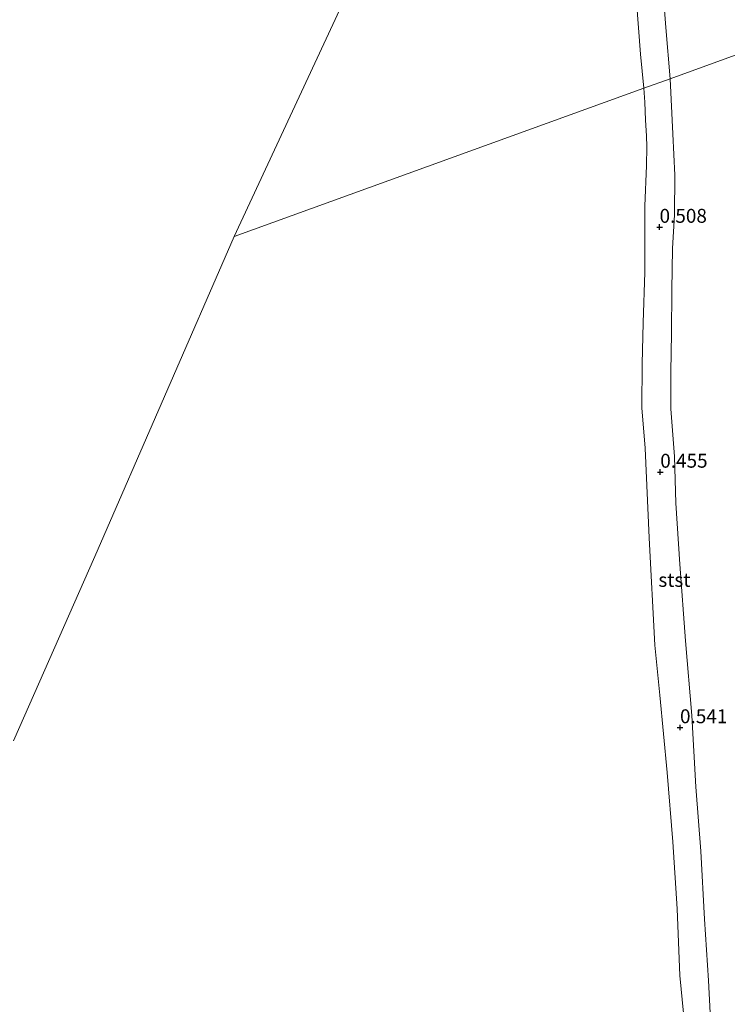
# Model space of a CAD drawing. Units: metres. Extents: x 69997 to 80008, y 399999 to 406253.
# Drawn here: x 72054 to 72181, y 401852 to 402029 of the extents above; entities that cross this region are included whole.
import ezdxf
from ezdxf.enums import TextEntityAlignment as Align

# ---------------------------------------------------------------- set-up
doc = ezdxf.new("R2010")
doc.units = ezdxf.units.M
doc.layers.get('0').update_dxf_attribs({"lineweight": 25})
doc.layers.add('B-ME-GW-HOOGTEPUNT-S-B1', color=10, linetype='Continuous')
for name, color, linetype, lineweight in [('B-ME-IE-HULPGEOMETRIE-L-B1', 53, 'Continuous', 18), ('B-ME-OB-BEKLEDING-GV-B6', 253, 'Continuous', 18), ('B-ME-OB-WATERLIJN-L-B1', 133, 'OB-WATERLIJN', 18), ('B-ME-OG-WATER-GV-B6', 153, 'Continuous', 18)]:
    doc.layers.add(name, color=color, linetype=linetype, lineweight=lineweight)
doc.styles.add('NLCS-ISO', font='NLCS-ISO.TTF')
doc.linetypes.add('OB-WATERLIJN', pattern='A,10,[32,NLCS.SHX,S=2,R=0,X=0,Y=0],-12', length=22)

# ---------------------------------------------------------------- blocks, each defined once
blk = doc.blocks.new('hoogtepunt')
for p, q in [((-0.5, 0), (0.5, 0)), ((0, 0.5), (0, -0.5))]:
    blk.add_line(p, q)

msp = doc.modelspace()

# ---------------------------------------------------------------- linework, layer by layer
at = {"layer": 'B-ME-IE-HULPGEOMETRIE-L-B1'}
for points in [[(72211.917, 402230.273, 3.505), (72208.114, 402222.875, 3.307), (72195.169, 402197.696, 2.559), (72188.017, 402183.785, 0.61), (72185.383, 402178.661, 0.468), (72183.954, 402175.881, 0.314), (72181.577, 402171.258, 0.072), (72180.397, 402169.003, 0.072), (72166.534, 402141.997, 0.072), (72161.71, 402132.849, 0.072), (72130.959, 402072.67, 0.072), (72092.618, 401990.235, 0.072), (72067.522, 401932.639, 0.072), (72052.883, 401899.477, 0.076)], [(72312.764, 402069.863, 4.254), (72253.924, 402048.581, 4.033), (72252.377, 402048.021, 2.772), (72251.356, 402047.652, 2.736), (72248.873, 402046.754, 4.2), (72231.153, 402040.345, 4.393), (72219.748, 402036.22, 5.772), (72218.442, 402035.748, 5.804), (72217.012, 402035.23, 5.653), (72212.112, 402033.458, 3.818), (72210.09, 402032.727, 3.574), (72207.452, 402031.773, 3.561), (72194.797, 402027.195, 2.969), (72188.478, 402024.909, 0.982), (72185.174, 402023.714, 0.685), (72183.455, 402023.092, 0.073), (72171.067, 402018.611, 0.073), (72166.318, 402016.893, 0.073), (72092.618, 401990.235, 0.072)]]:
    msp.add_polyline3d(points, dxfattribs=at)
at = {"layer": 'B-ME-OB-BEKLEDING-GV-B6'}
for points in [[(72166.318, 402016.893, 0.073), (72165.718, 402023.039, 0.073), (72165.03, 402032.5, 0.073), (72164.587, 402042.424, 0.073), (72163.495, 402052.373, 0.073), (72162.529, 402065.626, 0.073), (72161.614, 402074.81, 0.073), (72161.074, 402087.358, 0.073), (72160.91, 402102.774, 0.073), (72161.367, 402116.604, 0.073), (72161.71, 402132.849, 0.072), (72166.534, 402141.997, 0.072), (72165.686, 402126.579, 0.073), (72165.55, 402117.826, 0.073), (72165.338, 402107.122, 0.073), (72165.432, 402099.306, 0.073), (72165.688, 402089.324, 0.073), (72166.538, 402076.75, 0.073), (72167.47, 402067.213, 0.073), (72168.517, 402053.877, 0.073), (72169.351, 402040.369, 0.073), (72170.318, 402027.85, 0.073), (72171.067, 402018.611, 0.073), (72166.318, 402016.893, 0.073)], [(72166.318, 402016.893, 0.073), (72171.067, 402018.611, 0.073), (72171.575, 402008.677, 0.073), (72171.948, 402001.237, 0.073), (72171.88, 401994.092, 0.073), (72171.506, 401988.086, 0.073), (72171.359, 401980.555, 0.073), (72171.317, 401972.769, 0.073), (72171.183, 401965.835, 0.073), (72171.204, 401959.189, 0.073), (72171.86, 401950.652, 0.073), (72172.093, 401942.221, 0.073), (72172.799, 401931.223, 0.073), (72173.86, 401917.422, 0.073), (72174.963, 401904.008, 0.073), (72175.697, 401891.182, 0.073), (72176.576, 401879.568, 0.073), (72177.27, 401867.386, 0.073), (72178.002, 401856.324, 0.073), (72178.646, 401843.568, 0.073)], [(72174.145, 401843.664, 0.073), (72172.802, 401857.198, 0.073), (72172.321, 401869.231, 0.073), (72171.554, 401881.255, 0.073), (72170.53, 401893.733, 0.073), (72169.195, 401907.675, 0.073), (72168.317, 401916.69, 0.073), (72167.272, 401935.995, 0.073), (72166.555, 401952.12, 0.073), (72165.972, 401959.354, 0.073), (72166.036, 401967.285, 0.073), (72166.239, 401974.705, 0.073), (72166.542, 401983.788, 0.073), (72166.527, 401995.658, 0.073), (72166.847, 402003.008, 0.073), (72166.897, 402006.343, 0.073), (72166.806, 402008.322, 0.073), (72166.634, 402011.138, 0.073), (72166.499, 402014.374, 0.073), (72166.318, 402016.893, 0.073)]]:
    msp.add_polyline3d(points, dxfattribs=at)
at = {"layer": 'B-ME-OB-WATERLIJN-L-B1'}
for points in [[(72161.71, 402132.849, 0.072), (72161.367, 402116.604, 0.073), (72160.91, 402102.774, 0.073), (72161.074, 402087.358, 0.073), (72161.614, 402074.81, 0.073), (72162.529, 402065.626, 0.073), (72163.495, 402052.373, 0.073), (72164.587, 402042.424, 0.073), (72165.03, 402032.5, 0.073), (72165.718, 402023.039, 0.073), (72166.318, 402016.893, 0.073)], [(72174.889, 401834.767, 0.073), (72174.145, 401843.664, 0.073), (72172.802, 401857.198, 0.073), (72172.321, 401869.231, 0.073), (72171.554, 401881.255, 0.073), (72170.53, 401893.733, 0.073), (72169.195, 401907.675, 0.073), (72168.317, 401916.69, 0.073), (72167.272, 401935.995, 0.073), (72166.555, 401952.12, 0.073), (72165.972, 401959.354, 0.073), (72166.036, 401967.285, 0.073), (72166.239, 401974.705, 0.073), (72166.542, 401983.788, 0.073), (72166.527, 401995.658, 0.073), (72166.847, 402003.008, 0.073), (72166.897, 402006.343, 0.073), (72166.806, 402008.322, 0.073), (72166.634, 402011.138, 0.073), (72166.499, 402014.374, 0.073), (72166.318, 402016.893, 0.073)]]:
    msp.add_polyline3d(points, dxfattribs=at)
at = {"layer": 'B-ME-OG-WATER-GV-B6'}
for points in [[(72161.71, 402132.849, 0.072), (72130.959, 402072.67, 0.072), (72092.618, 401990.235, 0.072), (72067.522, 401932.639, 0.072), (72052.883, 401899.477, 0.076)], [(72166.318, 402016.893, 0.073), (72092.618, 401990.235, 0.072), (72130.959, 402072.67, 0.072), (72161.71, 402132.849, 0.072), (72161.367, 402116.604, 0.073), (72160.91, 402102.774, 0.073), (72161.074, 402087.358, 0.073), (72161.614, 402074.81, 0.073), (72162.529, 402065.626, 0.073), (72163.495, 402052.373, 0.073), (72164.587, 402042.424, 0.073), (72165.03, 402032.5, 0.073), (72165.718, 402023.039, 0.073), (72166.318, 402016.893, 0.073)], [(72171.067, 402018.611, 0.073), (72170.318, 402027.85, 0.073), (72169.351, 402040.369, 0.073)], [(72182.81, 402030.123, 0.073), (72183.455, 402023.092, 0.073), (72171.067, 402018.611, 0.073)], [(72178.646, 401843.568, 0.073), (72178.002, 401856.324, 0.073), (72177.27, 401867.386, 0.073), (72176.576, 401879.568, 0.073), (72175.697, 401891.182, 0.073), (72174.963, 401904.008, 0.073), (72173.86, 401917.422, 0.073), (72172.799, 401931.223, 0.073), (72172.093, 401942.221, 0.073), (72171.86, 401950.652, 0.073), (72171.204, 401959.189, 0.073), (72171.183, 401965.835, 0.073), (72171.317, 401972.769, 0.073), (72171.359, 401980.555, 0.073), (72171.506, 401988.086, 0.073), (72171.88, 401994.092, 0.073), (72171.948, 402001.237, 0.073), (72171.575, 402008.677, 0.073), (72171.067, 402018.611, 0.073), (72183.455, 402023.092, 0.073)], [(72052.883, 401899.477, 0.076), (72067.522, 401932.639, 0.072), (72092.618, 401990.235, 0.072), (72166.318, 402016.893, 0.073), (72166.499, 402014.374, 0.073), (72166.634, 402011.138, 0.073), (72166.806, 402008.322, 0.073), (72166.897, 402006.343, 0.073), (72166.847, 402003.008, 0.073), (72166.527, 401995.658, 0.073), (72166.542, 401983.788, 0.073), (72166.239, 401974.705, 0.073), (72166.036, 401967.285, 0.073), (72165.972, 401959.354, 0.073), (72166.555, 401952.12, 0.073), (72167.272, 401935.995, 0.073), (72168.317, 401916.69, 0.073), (72169.195, 401907.675, 0.073), (72170.53, 401893.733, 0.073), (72171.554, 401881.255, 0.073), (72172.321, 401869.231, 0.073), (72172.802, 401857.198, 0.073), (72174.145, 401843.664, 0.073)]]:
    msp.add_polyline3d(points, dxfattribs=at)

# ---------------------------------------------------------------- block references
at = {"layer": 'B-ME-GW-HOOGTEPUNT-S-B1', "rotation": 90}
for p in [(72169.169, 401991.908, 0.508), (72169.169, 401991.908, 0.508), (72169.297, 401947.827, 0.455), (72169.297, 401947.827, 0.455), (72172.851, 401901.843, 0.541), (72172.851, 401901.843, 0.541)]:
    msp.add_blockref('hoogtepunt', p, dxfattribs=at)

# ---------------------------------------------------------------- texts
at = {"layer": 'B-ME-GW-HOOGTEPUNT-S-B1', "ltscale": 0.2, "style": 'NLCS-ISO'}
for s, p in [('0.508', (72169.169, 401991.908, 0.508)), ('0.508', (72169.169, 401991.908, 0.508)), ('0.455', (72169.297, 401947.827, 0.455)), ('0.455', (72169.297, 401947.827, 0.455)), ('0.541', (72172.851, 401901.843, 0.541)), ('0.541', (72172.851, 401901.843, 0.541))]:
    msp.add_text(s, height=2.5, dxfattribs=at).set_placement(p, align=Align.BOTTOM_LEFT)
at = {"layer": 'B-ME-OB-BEKLEDING-GV-B6', "ltscale": 0.2, "style": 'NLCS-ISO'}
msp.add_text('stst', height=2.5, dxfattribs=at).set_placement((72171.8418, 401928.4142), align=Align.MIDDLE_CENTER)

doc.saveas('drawing.dxf')
